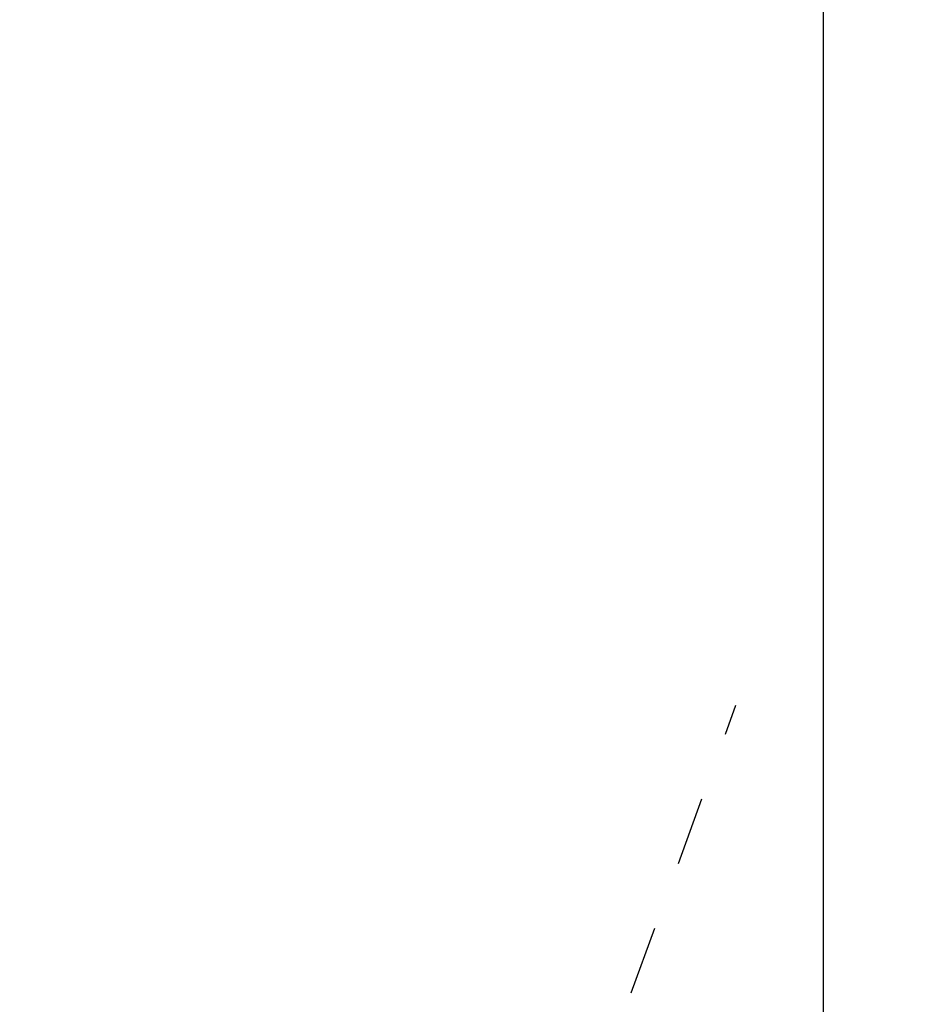
# Model space of a CAD drawing. Extents: x -35 to 123, y -97 to 96.
# Drawn here: x 50 to 63, y 52 to 67 of the extents above; entities that cross this region are included whole.
import ezdxf

# ---------------------------------------------------------------- set-up
doc = ezdxf.new("R2010")
doc.units = 0
doc.header["$LTSCALE"] = 10
doc.header["$MEASUREMENT"] = 0
doc.header["$PDSIZE"] = 0.3125
doc.linetypes.add('HIDDEN', pattern=[0.2, 0.1, -0.1])
doc.layers.get('DEFPOINTS').update_dxf_attribs({"linetype": 'CONTINUOUS'})
for name, color, linetype in [('1', 4, 'CONTINUOUS'), ('2', 7, 'CONTINUOUS'), ('NOCUT', 7, 'CONTINUOUS'), ('SK3', 1, 'HIDDEN')]:
    doc.layers.add(name, color=color, linetype=linetype)
doc.styles.get("Standard").update_dxf_attribs({"font": 'ISOCP', "width": 0.8})
doc.dimstyles.new('ISO-25', dxfattribs={"dimtxt": 3.5, "dimasz": 3.5, "dimexe": 1.25, "dimexo": 0.625, "dimtad": 1, "dimdsep": 46, "dimtxsty": 'STANDARD', "dimcen": 2.5, "dimclrd": 256, "dimclre": 256, "dimclrt": 256, "dimadec": 0, "dimazin": 0, "dimtfac": 1, "dimtmove": 0, "dimatfit": 3, "dimfxl": 1, "dimarcsym": 0})

# ---------------------------------------------------------------- blocks, each defined once
blk = doc.blocks.new('*D3')
at = {"layer": '2', "lineweight": -2}
for p, q in [((62.855, 79.997), (88.149, 79.997)), ((86.899, -76.497), (86.899, 76.497)), ((62.855, -79.997), (88.149, -79.997))]:
    blk.add_line(p, q, dxfattribs=at)
at = {"layer": '2'}
for points in [[(86.316, 76.497), (87.483, 76.497), (86.899, 79.997)], [(86.316, -76.497), (87.483, -76.497), (86.899, -79.997)]]:
    blk.add_solid(points, dxfattribs=at)
at = {"layer": 'DEFPOINTS', "color": 0}
for p in [(62.23, 79.997), (86.899, 79.997), (62.23, -79.997)]:
    blk.add_point(p, dxfattribs=at)
at = {"layer": '2', "insert": (84.524, 0), "char_height": 3.5, "attachment_point": 5, "rotation": 90}
blk.add_mtext('%%c160', dxfattribs=at)

msp = doc.modelspace()

# ---------------------------------------------------------------- linework, layer by layer
at = {"layer": '1'}
msp.add_line((61.468, 3.28), (61.468, 70.45), dxfattribs=at)
at = {"layer": 'NOCUT'}
msp.add_line((61.468, 0), (61.468, 78.221), dxfattribs=at)
at = {"layer": 'SK3'}
msp.add_line((49.784, 28.003), (60.198, 56.616), dxfattribs=at)

# ---------------------------------------------------------------- dimensions: what is measured, and where the dimension line sits
at = {"layer": '2'}
dim = msp.add_linear_dim(base=(86.899, 79.997), p1=(62.23, -79.997), p2=(62.23, 79.997), angle=270, text='%%c<>', dimstyle='ISO-25', override={"dimdec": 0}, dxfattribs=at)
dim.commit()
dim.dimension.update_dxf_attribs({"geometry": '*D3', "text_midpoint": (84.524, 0)})

doc.saveas('drawing.dxf')
